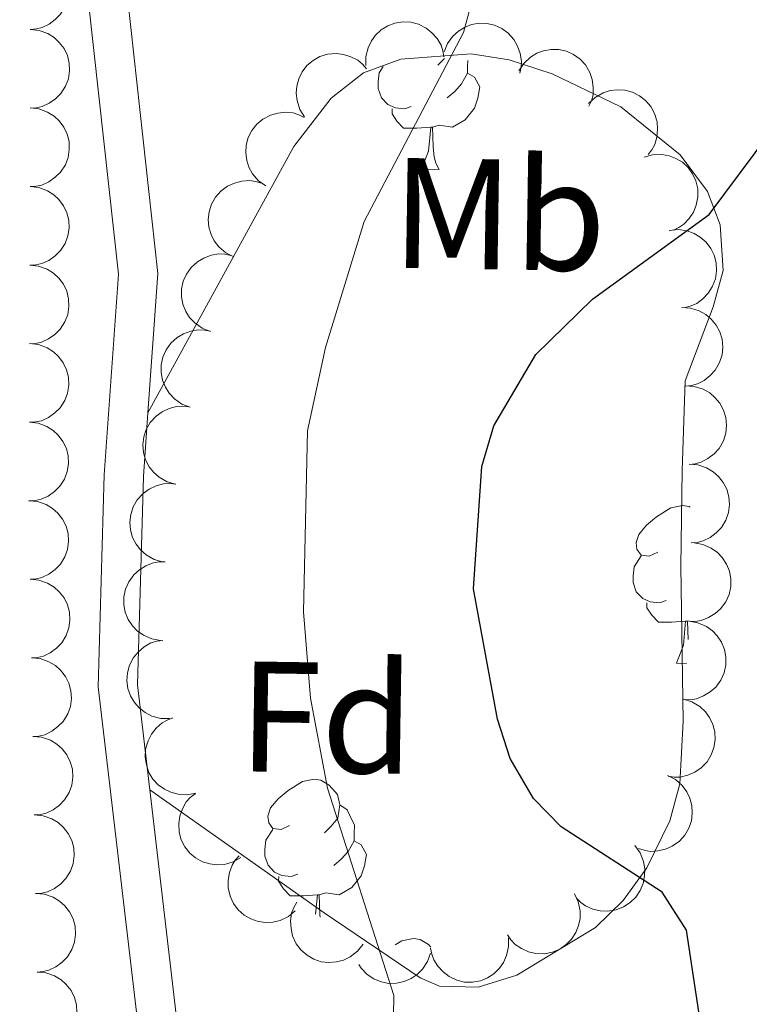
# Model space of a CAD drawing. Units: metres. Extents: x 603424 to 607879, y 719803 to 722773.
# Drawn here: x 606190 to 606236, y 720680 to 720743 of the extents above; entities that cross this region are included whole.
import ezdxf
from ezdxf.enums import TextEntityAlignment as Align

# ---------------------------------------------------------------- set-up
doc = ezdxf.new("R2010")
doc.units = ezdxf.units.M
doc.header["$MEASUREMENT"] = 0
doc.linetypes.add('DGN Style 3', pattern=[73.780546, 52.70039, -21.080156])
for name, color, linetype, lineweight in [('Altimetría', 7, 'Continuous', 0), ('Carátula', 7, 'Continuous', 0), ('Entidades_rústicas', 7, 'Continuous', 0), ('Marco', 7, 'Continuous', 0), ('Viales_ffcc', 7, 'Continuous', 0), ('Zona_arbolada', 7, 'Continuous', 0)]:
    doc.layers.add(name, color=color, linetype=linetype, lineweight=lineweight)
doc.styles.add('Style-arial', font='arial.shx', dxfattribs={"bigfont": 'arialbig.shx'})
doc.styles.add('Style-Arial Narrow', font='txt')

msp = doc.modelspace()

# ---------------------------------------------------------------- linework, layer by layer
at = {"layer": 'Altimetría', "color": 30, "linetype": 'Continuous', "lineweight": 0, "elevation": 620, "flags": 128}
msp.add_lwpolyline([(606203.1738045022, 720631.1668271695), (606204.2725359949, 720642.64936705), (606205.4317469979, 720648.5393279877), (606211.7036092307, 720663.9142101381), (606212.4698345831, 720666.7348220767), (606213.2911587579, 720671.9808750313), (606213.4297807545, 720680.9788073462), (606209.2011423849, 720694.1780196913), (606208.1146794322, 720699.9103053831), (606207.6666392928, 720705.4037997203), (606207.9278664049, 720716.9251521323), (606209.073131561, 720722.2302579486), (606211.5488583511, 720730.236332821), (606217.8567539831, 720742.2782741385), (606219.8954503792, 720749.8279791661)], dxfattribs=at)
at = {"layer": 'Altimetría', "color": 30, "linetype": 'Continuous', "lineweight": 30, "elevation": 625, "flags": 128}
msp.add_lwpolyline([(606227.4461729531, 720637.7403974917), (606228.490309047, 720640.1607125162), (606231.4432128498, 720644.7090855364), (606232.5456961133, 720646.9554879165), (606233.2002324061, 720655.0284221566), (606233.2947066473, 720668.9866097043), (606232.8612663618, 720679.946520038), (606232.0675864292, 720685.1392650888), (606230.5165213263, 720687.5662694245), (606224.0892477212, 720691.7170474248), (606222.3206029104, 720693.5193061556), (606220.838258086, 720696.0582726425), (606220.0255290475, 720698.566995128), (606218.5112403173, 720706.8641235256), (606219.029280599, 720714.6441109462), (606219.808063145, 720717.2395045089), (606222.4729547489, 720721.7892822772), (606226.0749677741, 720725.2936063439), (606233.5115101903, 720730.6995111608), (606238.3735662401, 720737.2049162958), (606241.5667772349, 720745.0409987702)], dxfattribs=at)
at = {"layer": 'Carátula', "color": 7, "linetype": 'Continuous', "lineweight": 0}
msp.add_3dface([(603423.594, 719802.9140000001), (607878.5889999999, 719802.9140000001), (607878.5889999999, 722772.925), (603423.594, 722772.925)], dxfattribs=at)
at = {"layer": 'Entidades_rústicas', "color": 92, "linetype": 'Continuous', "lineweight": 0, "flags": 128}
for points in [[(606216.6653356629, 720740.6253012449), (606216.6520772013, 720740.6085020425), (606216.2256267744, 720740.1899748235)], [(606214.5402161146, 720737.5604423729), (606214.1128189291, 720737.4069606282), (606213.528804925, 720737.475900043), (606213.0570720136, 720737.6931396811), (606212.6386212595, 720738.1245895233), (606212.4325928343, 720738.712809115), (606212.4390159133, 720739.1327599979), (606212.5029559126, 720739.7168504673), (606212.7488921336, 720740.1031345278)], [(606218.1356189216, 720740.501801694), (606218.1296393408, 720740.1108474196), (606218.1231397968, 720739.6858971214), (606217.7426308654, 720739.0016362404), (606217.3153393206, 720738.5281154532), (606216.8289723757, 720738.115505232)], [(606218.1231397968, 720739.6858971214), (606218.5742633254, 720739.4289680223), (606218.9098177562, 720738.808763843), (606218.7887431628, 720738.0855308636), (606218.5689801723, 720737.4488172482), (606217.9727317318, 720736.7178502192), (606217.170484042, 720736.2500643239), (606216.3221892151, 720736.3680511329), (606215.890251406, 720736.2446423455)], [(606215.7802642698, 720736.2463245804), (606214.8890684424, 720736.174945331), (606214.0441672613, 720736.1878679541), (606213.6257929727, 720736.6243172118), (606213.3130945917, 720737.1041554371), (606213.3179119008, 720737.4191185993)], [(606215.1942661789, 720733.5699732886), (606215.64695524, 720734.7231851574), (606215.7802642698, 720736.2463245804), (606215.890251406, 720736.2446423455), (606215.9163008814, 720735.6591755019), (606215.9408210523, 720734.9737203529), (606216.0014076433, 720734.3577217613), (606216.1102769766, 720733.956009839), (606216.3191346151, 720733.5527686127)], [(606215.1942661789, 720733.5699732886), (606216.3191346151, 720733.5527686127)], [(606230.2364731049, 720709.209083243), (606229.7024824293, 720708.9522195477), (606229.1733855277, 720709.0153184296), (606228.914074945, 720709.3893278169), (606228.8655809213, 720709.8151192325), (606229.0335145933, 720710.3326115336), (606229.5225578216, 720710.9202012895), (606230.1655888748, 720711.4404282249), (606231.0744300555, 720712.0115960708), (606231.8217898184, 720712.1601840411), (606232.245898999, 720712.0986909287), (606232.3083104957, 720712.0597319109)], [(606230.7743021129, 720706.1204970039), (606230.3469049272, 720705.9670152592), (606229.7628909233, 720706.035954674), (606229.2911580116, 720706.2531943121), (606228.8727072577, 720706.6846441543), (606228.6666788324, 720707.2728637459), (606228.6731019113, 720707.6928146288), (606228.7370419109, 720708.2769050985), (606229.1725444102, 720708.9603248616)], [(606232.0143502681, 720704.8063792114), (606231.1231544407, 720704.7349999619), (606230.2782532596, 720704.7479225851), (606229.8598789705, 720705.1843718428), (606229.54718059, 720705.6642100681), (606229.5519978991, 720705.9791732302)], [(606232.2458890963, 720704.8398421907), (606232.124337404, 720704.8046969764)], [(606231.4283521771, 720702.1300279195), (606231.8810412381, 720703.2832397881), (606232.0143502681, 720704.8063792114), (606232.124337404, 720704.8046969764), (606232.1503868797, 720704.2192301329), (606232.171528698, 720703.6398390529)], [(606231.4283521771, 720702.1300279195), (606232.0752765134, 720702.1201333192)], [(606206.7794427166, 720691.7967763781), (606206.245452041, 720691.5399126827), (606205.7163551392, 720691.6030115648), (606205.4570445567, 720691.9770209517), (606205.4085505328, 720692.4028123678), (606205.576484205, 720692.9203046686), (606206.0655274331, 720693.5078944245), (606206.7085584868, 720694.0281213596), (606207.6173996674, 720694.5992892059), (606208.3647594303, 720694.7478771759), (606208.7888686107, 720694.6863840637), (606209.3139893205, 720694.3633155879), (606209.8349809078, 720693.7702786869), (606209.9851746475, 720693.1279066445), (606209.8621884235, 720692.2796882833), (606209.429132811, 720691.7562498085), (606209.0026823841, 720691.3377225893)], [(606209.9851746475, 720693.1279066445), (606210.4553017896, 720692.8056792861), (606210.7604774027, 720692.1609368217), (606210.915564917, 720691.8385273574), (606210.9066949508, 720691.2585951858), (606210.9001954067, 720690.8336448874), (606210.5196864754, 720690.1493840066), (606210.0923949308, 720689.6758632192), (606209.6060279857, 720689.2632529982)], [(606207.3172717246, 720688.7081901389), (606206.8898745389, 720688.5547083942), (606206.305860535, 720688.623647809), (606205.8341276234, 720688.8408874469), (606205.4156768695, 720689.2723372893), (606205.2096484439, 720689.8605568807), (606205.216071523, 720690.2805077636), (606205.2800115226, 720690.8645982333), (606205.7155140219, 720691.5480179968)], [(606210.9001954067, 720690.8336448874), (606211.3513189352, 720690.5767157881), (606211.6868733661, 720689.956511609), (606211.5657987723, 720689.2332786296), (606211.3460357818, 720688.5965650142), (606210.7497873418, 720687.865597985), (606209.9475396515, 720687.3978120899), (606209.0992448248, 720687.5157988989), (606208.6673070157, 720687.3923901112)], [(606208.5573198798, 720687.3940723462), (606207.6661240524, 720687.3226930969), (606206.8212228711, 720687.3356157201), (606206.4028485825, 720687.7720649776), (606206.0901502015, 720688.2519032031), (606206.0949675108, 720688.5668663653)], [(606208.4483364427, 720686.1535939665), (606208.5573198798, 720687.3940723462), (606208.6673070157, 720687.3923901112), (606208.6933564914, 720686.8069232679), (606208.7178766623, 720686.1214681186), (606208.7326265965, 720685.9742253283)], [(606213.5231415587, 720684.205756952), (606213.9381767372, 720684.466440286), (606214.6855365001, 720684.6150282561), (606215.1096456808, 720684.5535351438), (606215.6347663903, 720684.2304666676), (606215.7763179559, 720684.0692830638)]]:
    msp.add_lwpolyline(points, dxfattribs=at)
at = {"layer": 'Entidades_rústicas', "color": 92, "linetype": 'Continuous', "lineweight": 0}
msp.add_polyline3d([(606197.7661967904, 720718.0706889699, 617.226), (606207.0525911408, 720735.0266546446, 617.9540000000001), (606209.4349406157, 720738.1045812164, 618.106), (606211.5035986567, 720739.7011318447, 618.284), (606213.8731633392, 720740.5699955944, 618.606), (606218.3540477941, 720740.9205102175, 619.508), (606220.77550316, 720740.539434226, 620.073), (606223.5202580013, 720739.6523548265, 620.746), (606227.8823934004, 720737.5353969242, 621.967), (606231.6711575375, 720734.4830982306, 623.278), (606233.3977163036, 720732.1524213273, 624.337), (606234.2145016219, 720730.0396831173, 625.564), (606234.4009718462, 720727.1264907352, 626.9060000000001), (606233.7625777924, 720724.8169836381, 627.514), (606231.9863797917, 720720.1095966068, 628.176), (606231.7839017292, 720714.3910243518, 628.488), (606231.7117493353, 720708.3004155129, 628.227), (606231.855017286, 720698.4430717381, 626.575), (606231.6388938182, 720694.4479097079, 625.714), (606231.0060708579, 720692.110314127, 625.178), (606229.5491732156, 720689.1202448532, 624.486), (606228.0292012496, 720687.0412467236, 623.976), (606226.2696410872, 720685.3179542255, 623.482), (606221.2585378895, 720682.2762335376, 622.2860000000001), (606218.8076498555, 720681.5176263633, 621.628), (606216.3372752746, 720681.5774129052, 620.883), (606215.0983734892, 720682.116422521, 620.5260000000001), (606208.9897414246, 720686.2413244955, 619.13), (606197.8821072218, 720694.0661091199, 617.505)], dxfattribs=at)
at = {"layer": 'Marco', "color": 7, "linetype": 'Continuous', "lineweight": 0}
msp.add_3dface([(604300.039440423, 720196.8647572959), (604300.6312161889, 722510.446270081), (607716.7309801446, 722510.4637041525), (607717.2790710607, 720196.8647572959)], dxfattribs=at)
at = {"layer": 'Viales_ffcc', "color": 7, "linetype": 'DGN Style 3', "lineweight": 0, "extrusion": (0.09923394728622272, 0.02053823478164997, 0.9948521521402309), "elevation": 75571.51879174635, "flags": 128}
msp.add_lwpolyline([(582877.528142368, -735811.744431111), (582859.3422458826, -735810.1556734138), (582848.9913221472, -735807.9748321027)], dxfattribs=at)
at = {"layer": 'Viales_ffcc', "color": 7, "linetype": 'Continuous', "lineweight": 0}
msp.add_polyline3d([(606175.4774676776, 720906.3835738467, 617.8870000000001), (606178.2769297217, 720901.488189054, 617.006), (606181.7031944045, 720882.7125953133, 616.7860000000001), (606184.8047141822, 720858.2673048656, 617.8870000000001), (606187.7329537796, 720836.4859759379, 618.327), (606188.5573124681, 720816.494031016, 618.767), (606188.9919062224, 720780.1731371908, 618.107), (606194.0105275288, 720744.0151586772, 617.666), (606195.8878580686, 720726.890445919, 617.226), (606194.9806185612, 720714.1308281946, 617.226), (606194.5901992621, 720700.6362207618, 617.446), (606197.5206364112, 720675.7945003279, 617.666), (606197.4937393158, 720665.6007195499, 617.8870000000001), (606195.7436139085, 720656.4514143274, 618.107), (606192.7274393486, 720646.2623492563, 618.327), (606190.0543852381, 720633.593746858, 618.327), (606186.352074974, 720620.8508762352, 618.767), (606181.3693449346, 720607.9595697711, 619.647), (606178.6597599708, 720593.8833614278, 621.407), (606177.3782806562, 720577.7760754749, 622.727), (606176.6250311572, 720559.7834908026, 624.487), (606176.4087170614, 720544.2019767165, 625.367), (606177.4578156753, 720534.5228008686, 626.467)], dxfattribs=at)
at = {"layer": 'Viales_ffcc', "color": 7, "linetype": 'DGN Style 3', "lineweight": 0}
for points in [[(606191.2480393278, 720800.5660188999, 618.475), (606191.4900553788, 720780.3599547304, 618.107), (606196.4925445418, 720744.3242372244, 617.666), (606198.3978951473, 720726.9390654946, 617.226), (606197.7661967904, 720718.0706889699, 617.226)], [(606197.7661967904, 720718.0706889699, 617.226), (606197.4779958194, 720714.0056210489, 617.226), (606197.0951852114, 720700.7469248448, 617.446), (606197.8821072218, 720694.0661091199, 617.505)]]:
    msp.add_polyline3d(points, dxfattribs=at)
at = {"layer": 'Zona_arbolada', "color": 92, "linetype": 'Continuous', "lineweight": 0, "flags": 128}
for points, elevation in [([(606190.1475037034, 720747.465884275), (606190.7078052352, 720747.4208932386), (606191.2626885469, 720747.2327217464), (606191.6784298231, 720746.9885503079), (606192.0099868078, 720746.6907551337), (606192.319191335, 720746.3068735627), (606192.5442115706, 720745.8693682561), (606192.6780740246, 720745.3970705816), (606192.7091321333, 720744.8956908411), (606192.6482190602, 720744.392008553), (606192.4831751736, 720743.9122275973), (606192.195356813, 720743.4418768333), (606191.8677837714, 720743.1010716802), (606191.4715805994, 720742.8045627484), (606191.0309385797, 720742.5849657068), (606190.6600200932, 720742.4971549658), (606190.272642185, 720742.4674504844)], 619.4610831440306), ([(606190.2827679527, 720742.4678582025), (606190.8416132415, 720742.407410346), (606191.3910881276, 720742.2039862834), (606191.7999274873, 720741.9484263533), (606192.1231337267, 720741.6415880783), (606192.4216185657, 720741.2493135559), (606192.6344702838, 720740.8057606886), (606192.7552381216, 720740.3299462507), (606192.77243766, 720739.827900012), (606192.6976375072, 720739.3260920933), (606192.5194063482, 720738.851052196), (606192.2187079806, 720738.3888295856), (606191.8818477876, 720738.0572010879), (606191.4776069811, 720737.7717472906), (606191.0310683714, 720737.5644033253), (606190.6578662733, 720737.4868698218), (606190.2698157665, 720737.4678749787)], 619.4530441218025), ([(606211.6526213265, 720740.1761127175), (606211.6498201995, 720740.7382107102), (606211.7901418554, 720741.3070813748), (606211.9980887468, 720741.7420740074), (606212.2666214958, 720742.0977454323), (606212.6228291478, 720742.4384632171), (606213.039622657, 720742.6998597945), (606213.4988316097, 720742.8733861258), (606213.9957564077, 720742.9469523898), (606214.5027935742, 720742.9290761037), (606214.9948677255, 720742.8054141467), (606215.4879824561, 720742.5586204829), (606215.8553998896, 720742.2612038061), (606216.1845154488, 720741.8916399435), (606216.4407751032, 720741.471260068), (606216.5597985135, 720741.1091486516), (606216.6223251447, 720740.7256979763)], 622.9635129901736), ([(606216.6323922893, 720741.0434091042), (606216.8399416471, 720741.5657933154), (606217.1827671637, 720742.0409508317), (606217.5382620392, 720742.3666560564), (606217.9202941121, 720742.5961413397), (606218.3780526619, 720742.7789790004), (606218.8623484089, 720742.8655967193), (606219.3531324181, 720742.854858635), (606219.8415259551, 720742.7373086335), (606220.305111614, 720742.5311664813), (606220.7152700187, 720742.232503907), (606221.0803592168, 720741.8192495937), (606221.3099401188, 720741.4060367437), (606221.477023513, 720740.940228157), (606221.5575360095, 720740.4545266151), (606221.5325484576, 720740.0741756295), (606221.4471830905, 720739.6951548464)], 623.7682587855606), ([(606221.3987289511, 720739.8349911054), (606221.7037493647, 720740.3071399666), (606222.1323029059, 720740.7066970493), (606222.5442687457, 720740.9571858654), (606222.9635858454, 720741.1081334385), (606223.4481319231, 720741.1986187887), (606223.9400292609, 720741.189562896), (606224.4193898861, 720741.0837439897), (606224.8756681154, 720740.8736096818), (606225.2904104458, 720740.581385368), (606225.6347793983, 720740.2087739424), (606225.9126888646, 720739.7325013541), (606226.0576765256, 720739.2825782183), (606226.131144475, 720738.7931939517), (606226.1158265963, 720738.3011028902), (606226.0174698031, 720737.9328404958), (606225.8601423162, 720737.5776052754)], 624.740187610919), ([(606207.7380151588, 720736.899514938), (606207.4412076718, 720737.3768694343), (606207.2627714926, 720737.9349595078), (606207.2120656786, 720738.4144273591), (606207.2545174297, 720738.8580599197), (606207.3794873857, 720739.3348775057), (606207.5976149067, 720739.7758598006), (606207.8978994756, 720740.1642068459), (606208.28267028, 720740.4871583565), (606208.7239519805, 720740.7375115289), (606209.2078969604, 720740.8899139767), (606209.7572235228, 720740.9379720485), (606210.2259910041, 720740.8770680416), (606210.6999211155, 720740.7346435019), (606211.1384060394, 720740.510770275), (606211.429466188, 720740.264649898), (606211.6835769962, 720739.9707592768)], 622.2522667324257), ([(606225.835303742, 720737.761230984), (606226.2443949338, 720738.1467259862), (606226.7560724379, 720738.4321907507), (606227.2159912421, 720738.5768807409), (606227.6592408493, 720738.6231601737), (606228.1513657197, 720738.5951314063), (606228.6268213927, 720738.4686920813), (606229.0669615467, 720738.2512963705), (606229.4597402613, 720737.9381332637), (606229.792555199, 720737.5551966277), (606230.0378130772, 720737.1110369456), (606230.1937477835, 720736.5821195443), (606230.226920278, 720736.110577568), (606230.1812108452, 720735.6178249444), (606230.048644936, 720735.1436788389), (606229.8650659493, 720734.809627936), (606229.6273433957, 720734.502330055)], 625.8448088431337), ([(606190.2698170436, 720737.4683679438), (606190.8286623324, 720737.4079200875), (606191.3781372185, 720737.2044960246), (606191.7869765782, 720736.9489360945), (606192.1101828176, 720736.6420978196), (606192.4086676564, 720736.2498232974), (606192.6215193747, 720735.8062704299), (606192.7422872123, 720735.3304559919), (606192.7594867509, 720734.8284097533), (606192.6846865981, 720734.3266018345), (606192.5064554391, 720733.8515619372), (606192.2057570715, 720733.3893393269), (606191.8688968786, 720733.0577108292), (606191.464656072, 720732.7722570319), (606191.0181174623, 720732.5649130666), (606190.6449153642, 720732.487379563), (606190.2568648574, 720732.4683847199)], 619.3828342330132), ([(606205.2713165272, 720732.5120252904), (606204.8131918097, 720732.8377302845), (606204.4330779184, 720733.2836197661), (606204.2011476813, 720733.7063121663), (606204.0689870589, 720734.1319241608), (606204.0001281968, 720734.620013248), (606204.0310389493, 720735.1110219294), (606204.1580598543, 720735.5852053748), (606204.3882671017, 720736.0316926346), (606204.698637042, 720736.4330363155), (606205.0861866979, 720736.7605031293), (606205.5743410836, 720737.0169686163), (606206.0302639606, 720737.1418148424), (606206.5224300674, 720737.1934580742), (606207.013353949, 720737.1562829136), (606207.3768806367, 720737.0416548317), (606207.7247719008, 720736.8686933671)], 621.6498652910293), ([(606229.3676329725, 720734.3367600872), (606229.9082853491, 720734.4905684346), (606230.4939371627, 720734.5083435108), (606230.9688192892, 720734.4249920507), (606231.383587731, 720734.2619609509), (606231.8075229062, 720734.0104625071), (606232.1713443969, 720733.6792844236), (606232.461933079, 720733.2836299432), (606232.6663807898, 720732.8247755179), (606232.7854707716, 720732.3315982411), (606232.7986468349, 720731.8243944938), (606232.6935037959, 720731.283086641), (606232.5058097872, 720730.8492396532), (606232.2383277584, 720730.4328890026), (606231.9023143612, 720730.073051196), (606231.5855307847, 720729.8610620084), (606231.2330053309, 720729.6977530853)], 626.7956134516786), ([(606190.2568661345, 720732.468877685), (606190.815711423, 720732.4084298287), (606191.3651863094, 720732.2050057659), (606191.7740256691, 720731.9494458358), (606192.0972319082, 720731.6426075608), (606192.3957167473, 720731.2503330386), (606192.6085684656, 720730.8067801711), (606192.7293363032, 720730.3309657334), (606192.7465358416, 720729.8289194948), (606192.671735689, 720729.3271115758), (606192.49350453, 720728.8520716787), (606192.1928061624, 720728.3898490681), (606191.8559459695, 720728.0582205707), (606191.4517051629, 720727.7727667731), (606191.005166553, 720727.565422808), (606190.6319644551, 720727.4878893045), (606190.2439139483, 720727.4688944612)], 619.3126243442239), ([(606203.2277227596, 720727.9958472201), (606202.7255024645, 720728.2483086532), (606202.2821642638, 720728.6313951185), (606201.9888137022, 720729.0140254204), (606201.79363602, 720729.4146719882), (606201.6515530411, 720729.8866729706), (606201.6076429412, 720730.3766902182), (606201.6612829636, 720730.8646523049), (606201.8211160728, 720731.3408871493), (606202.0670308822, 720731.7846575368), (606202.4004364284, 720732.1671101374), (606202.8440506973, 720732.4946397245), (606203.2757668181, 720732.6871843715), (606203.754408479, 720732.8128691374), (606204.2452919288, 720732.850574425), (606204.6219977317, 720732.7924023694), (606204.9920954339, 720732.6742004629)], 621.1134035356318), ([(606230.9696983651, 720729.6697709593), (606231.5288686575, 720729.7271345719), (606232.1086758277, 720729.6427091884), (606232.5618034261, 720729.4779794714), (606232.9418670402, 720729.2452486204), (606233.3155602748, 720728.9238052091), (606233.6161895252, 720728.5343606642), (606233.8334819262, 720728.0941694982), (606233.9549484795, 720727.6067352702), (606233.986386358, 720727.1003580298), (606233.9110855663, 720726.5986020726), (606233.7133358582, 720726.0838552387), (606233.452998, 720725.6892966884), (606233.1171349881, 720725.3258540693), (606232.7236222627, 720725.0299892607), (606232.3747780328, 720724.8763697529), (606231.9992099293, 720724.7769082047)], 627.4978799955043), ([(606201.7474911336, 720723.2462929224), (606201.2228839241, 720723.4481574208), (606200.7440316482, 720723.7858029418), (606200.4144852736, 720724.1377399918), (606200.1808649974, 720724.5172575361), (606199.993067272, 720724.9730036433), (606199.9011956449, 720725.4563302454), (606199.9066036243, 720725.947201923), (606200.0188431814, 720726.4368431503), (606200.2199390568, 720726.9026399935), (606200.514130071, 720727.3160174205), (606200.9233954784, 720727.6855726615), (606201.3340909232, 720727.9196271461), (606201.79805767, 720728.0917589501), (606202.2828562809, 720728.1775409803), (606202.6634561827, 720728.1566851705), (606203.043381609, 720728.0754406606)], 620.6767410885764), ([(606190.2439152254, 720727.4693874265), (606190.802760514, 720727.40893957), (606191.3522354001, 720727.2055155071), (606191.76107476, 720726.9499555773), (606192.0842809991, 720726.6431173021), (606192.3827658382, 720726.2508427799), (606192.5956175562, 720725.8072899124), (606192.7163853941, 720725.3314754746), (606192.7335849325, 720724.829429236), (606192.6587847797, 720724.3276213172), (606192.4805536207, 720723.85258142), (606192.1798552533, 720723.3903588094), (606191.8429950601, 720723.0587303119), (606191.4387542536, 720722.7732765146), (606190.9922156439, 720722.5659325493), (606190.619013546, 720722.4883990458), (606190.2309630392, 720722.4694042024)], 619.2424144554344), ([(606231.7672299868, 720724.7655252896), (606232.3284053092, 720724.7332103136), (606232.8874001214, 720724.5576289934), (606233.3085542205, 720724.3229169897), (606233.6467575999, 720724.0326921213), (606233.964560054, 720723.6558976148), (606234.1994117885, 720723.2235902438), (606234.3439154467, 720722.7544389435), (606234.3862983701, 720722.2538893078), (606234.3367856536, 720721.7489588759), (606234.1826284823, 720721.2655699884), (606233.9055150521, 720720.7888337965), (606233.5857289617, 720720.4407115385), (606233.1963290421, 720720.1353229298), (606232.7607631786, 720719.9058221045), (606232.3919242527, 720719.80964988), (606232.0053167273, 720719.7711970359)], 627.9015783832857), ([(606200.4538713922, 720718.4256070952), (606199.9292641829, 720718.6274715937), (606199.4504119067, 720718.9651171146), (606199.1208655322, 720719.3170541644), (606198.887245256, 720719.6965717087), (606198.6994475306, 720720.1523178159), (606198.6075759034, 720720.635644418), (606198.6129838829, 720721.1265160956), (606198.72522344, 720721.6161573231), (606198.9263193153, 720722.0819541663), (606199.2205103296, 720722.4953315933), (606199.629775737, 720722.864886834), (606200.0404711817, 720723.0989413187), (606200.5044379286, 720723.271073123), (606200.9892365395, 720723.3568551531), (606201.3698364412, 720723.3359993431), (606201.7497618676, 720723.2547548332)], 620.3808760492373), ([(606190.230964316, 720722.4698971678), (606190.7898096049, 720722.4094493112), (606191.339284491, 720722.2060252486), (606191.7481238509, 720721.9504653185), (606192.07133009, 720721.6436270436), (606192.3698149291, 720721.2513525211), (606192.5826666472, 720720.8077996538), (606192.703434485, 720720.3319852159), (606192.7206340234, 720719.8299389773), (606192.6458338706, 720719.3281310585), (606192.4676027116, 720718.8530911612), (606192.166904344, 720718.3908685509), (606191.830044151, 720718.0592400532), (606191.4258033445, 720717.7737862559), (606190.9792647348, 720717.5664422906), (606190.606062637, 720717.488908787), (606190.2180121301, 720717.4699139437)], 619.1722045666451), ([(606232.0047902411, 720719.7822410965), (606232.5659655633, 720719.7499261205), (606233.1249603755, 720719.5743448006), (606233.5461144745, 720719.3396327966), (606233.884317854, 720719.0494079283), (606234.2021203081, 720718.6726134217), (606234.4369720425, 720718.2403060507), (606234.581475701, 720717.7711547504), (606234.6238586241, 720717.2706051148), (606234.5743459077, 720716.7656746828), (606234.4201887364, 720716.2822857955), (606234.1430753062, 720715.8055496034), (606233.8232892158, 720715.4574273454), (606233.4338892961, 720715.1520387367), (606232.9983234326, 720714.9225379115), (606232.6294845068, 720714.826365687), (606232.2428769816, 720714.7879128428)], 628.2339092098863), ([(606199.5332832618, 720713.5214707933), (606198.9918113814, 720713.6723687812), (606198.48293268, 720713.962793414), (606198.1213155773, 720714.2816877083), (606197.8525559925, 720714.6371877585), (606197.6221380127, 720715.0729400441), (606197.4845775508, 720715.5452980858), (606197.443133258, 720716.0344469596), (606197.5081506993, 720716.5325623902), (606197.6638938931, 720717.0154187949), (606197.9173082954, 720717.4549758341), (606198.2894527714, 720717.8618882801), (606198.6759471074, 720718.134054366), (606199.1213770201, 720718.3496620951), (606199.5957812858, 720718.481301158), (606199.976634972, 720718.4968484936), (606200.3625781504, 720718.4522181998)], 620.1368241274232), ([(606190.218013407, 720717.470406909), (606190.7768586958, 720717.4099590527), (606191.3263335819, 720717.2065349899), (606191.7351729416, 720716.9509750598), (606192.058379181, 720716.6441367848), (606192.35686402, 720716.2518622626), (606192.5697157381, 720715.8083093951), (606192.6904835759, 720715.3324949571), (606192.7076831143, 720714.8304487185), (606192.6328829615, 720714.3286407997), (606192.4546518025, 720713.8536009025), (606192.1539534349, 720713.3913782921), (606191.817093242, 720713.0597497944), (606191.4128524354, 720712.7742959971), (606190.9663138257, 720712.5669520318), (606190.5931117276, 720712.4894185283), (606190.2050612208, 720712.4704236852)], 619.1019946778558), ([(606232.2340492443, 720714.7923178899), (606232.7944491776, 720714.7485695737), (606233.3497484422, 720714.5616291377), (606233.7660302075, 720714.3183803109), (606234.0982468126, 720714.0213211798), (606234.4083019332, 720713.638126292), (606234.6342918938, 720713.2011211), (606234.7692014577, 720712.7291214606), (606234.8013714256, 720712.2278118327), (606234.7415755445, 720711.723995693), (606234.5775960987, 720711.2438498908), (606234.2908215672, 720710.7728619738), (606233.964005152, 720710.4313311831), (606233.5684605376, 720710.1339443005), (606233.1283066138, 720709.9133705643), (606232.7575837814, 720709.8247374336), (606232.3702727032, 720709.7941739175)], 628.4004402638518), ([(606198.7042417941, 720708.592230154), (606198.1627699137, 720708.7431281419), (606197.6538912125, 720709.0335527749), (606197.2922741096, 720709.3524470693), (606197.023514525, 720709.7079471191), (606196.7930965449, 720710.143699405), (606196.6555360833, 720710.6160574465), (606196.6140917905, 720711.1052063203), (606196.6791092318, 720711.6033217509), (606196.8348524254, 720712.0861781556), (606197.0882668276, 720712.525735195), (606197.4604113037, 720712.932647641), (606197.8469056396, 720713.204813727), (606198.2923355524, 720713.420421456), (606198.766739818, 720713.5520605186), (606199.1475935045, 720713.5676078545), (606199.5335366826, 720713.5229775605)], 620.0132241069063), ([(606190.1703595414, 720712.4705738516), (606190.7303215333, 720712.4215374589), (606191.2838313885, 720712.229363475), (606191.6977984023, 720711.9821958975), (606192.0271960467, 720711.6820139661), (606192.3336200952, 720711.295909314), (606192.5554747744, 720710.8567903079), (606192.6859227768, 720710.3835381884), (606192.7133590824, 720709.8819472203), (606192.6488099755, 720709.3787179857), (606192.4803053876, 720708.9001414985), (606192.1890976331, 720708.4318816417), (606191.85907182, 720708.0934511279), (606191.4607375765, 720707.7998113306), (606191.0185211066, 720707.5834023578), (606190.6469781189, 720707.4982727009), (606190.2593957859, 720707.4713666597)], 619.043), ([(606232.557115348, 720709.7915237821), (606233.1113230463, 720709.6976311433), (606233.6475927597, 720709.4615828551), (606234.0403503596, 720709.181936708), (606234.3445505088, 720708.8562462579), (606234.6189441483, 720708.4467580032), (606234.8047803366, 720707.9912254454), (606234.8967617452, 720707.509018363), (606234.8837867097, 720707.0068451872), (606234.7789922697, 720706.5104336895), (606234.5725606133, 720706.0469520595), (606234.2446522599, 720705.6036176914), (606233.8884883705, 720705.2928130359), (606233.4678378219, 720705.0321454008), (606233.0096556016, 720704.8519862967), (606232.6324715836, 720704.7970002373), (606232.2439806864, 720704.8013387469)], 628.4256878562259), ([(606198.5720016379, 720703.5834311089), (606198.0173915487, 720703.6749168928), (606197.4801021372, 720703.9086348605), (606197.0861342165, 720704.1865733024), (606196.7805230212, 720704.5109400658), (606196.5043542648, 720704.9192332425), (606196.316542234, 720705.3739547408), (606196.222468297, 720705.8557579624), (606196.2332631366, 720706.3579827342), (606196.3359015286, 720706.8548444964), (606196.540319137, 720707.3192179359), (606196.8662997624, 720707.7639716675), (606197.2211110061, 720708.0763196009), (606197.64062596, 720708.3388109407), (606198.098021742, 720708.5209574436), (606198.4749634955, 720708.5775804457), (606198.8634695669, 720708.574928524)], 619.9338272864085), ([(606190.2593957859, 720707.4713666597), (606190.8193577777, 720707.422330267), (606191.3728676329, 720707.2301562831), (606191.7868346467, 720706.9829887056), (606192.1162322911, 720706.682806774), (606192.4226563396, 720706.2967021221), (606192.6445110189, 720705.857583116), (606192.774959021, 720705.3843309965), (606192.8023953266, 720704.8827400284), (606192.7378462197, 720704.3795107936), (606192.5693416321, 720703.9009343067), (606192.2781338776, 720703.4326744496), (606191.9481080645, 720703.0942439358), (606191.5497738209, 720702.8006041385), (606191.107557351, 720702.5841951659), (606190.7360143634, 720702.4990655091), (606190.3484320303, 720702.4721594676)], 619.043), ([(606232.2443099278, 720704.806585616), (606232.7985176258, 720704.7126929772), (606233.3347873392, 720704.4766446888), (606233.7275449394, 720704.196998542), (606234.0317450883, 720703.8713080916), (606234.3061387278, 720703.4618198371), (606234.4919749163, 720703.0062872793), (606234.5839563247, 720702.5240801969), (606234.5709812895, 720702.0219070211), (606234.4661868494, 720701.5254955231), (606234.2597551928, 720701.0620138934), (606233.9318468394, 720700.6186795253), (606233.57568295, 720700.3078748698), (606233.1550324017, 720700.0472072347), (606232.6968501811, 720699.8670481306), (606232.3196661633, 720699.8120620712), (606231.9311752659, 720699.8164005806)], 628.1964625350175), ([(606199.1420652743, 720698.6040508298), (606198.5800621286, 720698.6147496244), (606198.0147254425, 720698.7686925726), (606197.5848522356, 720698.9870260931), (606197.2357323635, 720699.2640230511), (606196.9036673834, 720699.6283105048), (606196.6523557382, 720700.0512613968), (606196.4899076277, 720700.5145052434), (606196.4282965222, 720701.0130534575), (606196.4583444481, 720701.5195150771), (606196.5937881891, 720702.0084774918), (606196.8523531139, 720702.4955231054), (606197.1585077567, 720702.8556919333), (606197.535868935, 720703.175837277), (606197.9622817924, 720703.4219273522), (606198.3271471872, 720703.5322201157), (606198.7119888831, 720703.5855199201)], 619.9165414092225), ([(606190.3484320303, 720702.4721594676), (606190.9083940219, 720702.4231230749), (606191.4619038773, 720702.2309490913), (606191.8758708911, 720701.9837815138), (606192.2052685353, 720701.6835995822), (606192.511692584, 720701.29749493), (606192.7335472631, 720700.8583759242), (606192.8639952654, 720700.3851238047), (606192.891431571, 720699.8835328366), (606192.8268824641, 720699.3803036017), (606192.6583778765, 720698.9017271148), (606192.367170122, 720698.4334672578), (606192.0371443089, 720698.0950367439), (606191.6388100653, 720697.8013969467), (606191.1965935952, 720697.584987974), (606190.8250506078, 720697.4998583172), (606190.4374682745, 720697.4729522758)], 619.043), ([(606231.8818521413, 720699.8412464189), (606232.4185302125, 720699.6740978386), (606232.9184247893, 720699.3684683046), (606233.2702666314, 720699.0388202833), (606233.5281898959, 720698.6753817191), (606233.7453702919, 720698.2328829335), (606233.8686321103, 720697.7565936053), (606233.8953153719, 720697.266417868), (606233.8153150233, 720696.7704882417), (606233.6450900196, 720696.2925450462), (606233.3785431536, 720695.8608252085), (606232.9943040069, 720695.4653134791), (606232.59978257, 720695.2049193813), (606232.148056912, 720695.0028341776), (606231.6699007512, 720694.8855527381), (606231.2887515014, 720694.8814908171), (606230.9043287334, 720694.9377325783)], 627.7951952446343), ([(606200.8267710533, 720693.8693006253), (606200.2749988541, 720693.7620185667), (606199.6899564869, 720693.7941032753), (606199.2238810316, 720693.9175300549), (606198.8244763869, 720694.1152367308), (606198.423460196, 720694.4018697971), (606198.0891148157, 720694.7627827602), (606197.8332191976, 720695.1817119694), (606197.6685262294, 720695.6562880711), (606197.5918002117, 720696.1578051378), (606197.6217971828, 720696.6642924838), (606197.7725845182, 720697.1947002793), (606197.9964869586, 720697.6110174027), (606198.2984008505, 720698.0031175199), (606198.6637929019, 720698.333082516), (606198.9974538458, 720698.5173693162), (606199.3625881667, 720698.6501131582)], 620.0698382951633), ([(606190.4374682745, 720697.4729522758), (606190.9974302663, 720697.4239158831), (606191.5509401218, 720697.2317418992), (606191.9649071356, 720696.9845743217), (606192.2943047797, 720696.6843923903), (606192.6007288285, 720696.2982877381), (606192.8225835075, 720695.8591687321), (606192.9530315099, 720695.3859166126), (606192.9804678154, 720694.8843256445), (606192.9159187085, 720694.3810964099), (606192.7474141209, 720693.9025199227), (606192.4562063664, 720693.4342600659), (606192.1261805531, 720693.095829552), (606191.7278463098, 720692.8021897548), (606191.2856298396, 720692.5857807819), (606190.914086852, 720692.5006511251), (606190.5265045189, 720692.4737450839)], 619.043), ([(606230.865615465, 720694.9951966184), (606231.3630930162, 720694.7335134395), (606231.7992887881, 720694.3423136843), (606232.0855308592, 720693.954336911), (606232.2732844027, 720693.5501579817), (606232.4066359671, 720693.0756162445), (606232.4414990037, 720692.5848723513), (606232.3788664308, 720692.097982825), (606232.2102751797, 720691.624777542), (606231.9562157653, 720691.1856191831), (606231.6158116618, 720690.8093821616), (606231.1662307817, 720690.4900918824), (606230.7310361592, 720690.3055440821), (606230.2501573793, 720690.1887104439), (606229.7586618948, 720690.1600671429), (606229.3830933247, 720690.2251785782), (606229.0152391307, 720690.3501877463)], 627.1410525510202), ([(606203.6863993963, 720689.7671921563), (606203.1981277978, 720689.4887090398), (606202.63366972, 720689.3315750898), (606202.1526233079, 720689.2990966414), (606201.710920755, 720689.3583491077), (606201.2391877838, 720689.5013193975), (606200.8067986716, 720689.7360206023), (606200.4301239254, 720690.0508227397), (606200.1220030126, 720690.4475691991), (606199.8885721746, 720690.8980315104), (606199.7546401715, 720691.3874101657), (606199.7274579762, 720691.938164538), (606199.8061030239, 720692.4042838428), (606199.9664057808, 720692.8724691973), (606200.2067538053, 720693.3021447458), (606200.463739713, 720693.5836576109), (606200.7670596258, 720693.8264353499)], 620.5052540149111), ([(606190.5265045189, 720692.4737450839), (606191.0864665108, 720692.4247086912), (606191.639976366, 720692.2325347073), (606192.0539433798, 720691.9853671298), (606192.3833410242, 720691.6851851982), (606192.6897650729, 720691.2990805462), (606192.911619752, 720690.8599615402), (606193.0420677543, 720690.3867094207), (606193.0695040599, 720689.8851184526), (606193.004954953, 720689.3818892178), (606192.8364503654, 720688.9033127308), (606192.5452426106, 720688.4350528738), (606192.2152167975, 720688.0966223599), (606191.816882554, 720687.8029825627), (606191.3746660841, 720687.5865735901), (606191.0031230964, 720687.5014439332), (606190.6155407634, 720687.4745378918)], 619.043), ([(606228.7827687357, 720690.5213963045), (606229.1122271274, 720690.0659633584), (606229.329249077, 720689.5217157372), (606229.4133558986, 720689.0469668114), (606229.402027501, 720688.6014517529), (606229.3107032094, 720688.117063093), (606229.1239436986, 720687.6619083004), (606228.8515478845, 720687.2535153888), (606228.490300061, 720686.9044505523), (606228.067603468, 720686.6238550423), (606227.5954991519, 720686.4379874424), (606227.0508773606, 720686.3516372568), (606226.5789986895, 720686.3796152766), (606226.0962699861, 720686.4885533284), (606225.6432047044, 720686.6812191023), (606225.335647821, 720686.9063857375), (606225.0616096775, 720687.181789252)], 626.3058672842377), ([(606207.1464238812, 720686.3696817248), (606206.711877164, 720686.0131271696), (606206.1818401725, 720685.7633977404), (606205.713087227, 720685.6505652277), (606205.2677081763, 720685.6347696204), (606204.7786609544, 720685.6964568556), (606204.3129876279, 720685.8551809962), (606203.8887798644, 720686.1022275975), (606203.5183849547, 720686.4415708766), (606203.2125943028, 720686.8464144601), (606202.9983503767, 720687.3063370516), (606202.8790279215, 720687.84469697), (606202.8782472613, 720688.3174036872), (606202.9576166165, 720688.8058655644), (606203.1223631967, 720689.2698125597), (606203.328402481, 720689.5904978621), (606203.5866247187, 720689.8807826808)], 621.6932697174626), ([(606190.6155407634, 720687.4745378918), (606191.1755027552, 720687.4255014991), (606191.7290126104, 720687.2333275154), (606192.1429796242, 720686.9861599379), (606192.4723772686, 720686.6859780063), (606192.7788013173, 720686.2998733541), (606193.0006559964, 720685.8607543483), (606193.1311039987, 720685.3875022288), (606193.1585403043, 720684.8859112607), (606193.0939911974, 720684.3826820259), (606192.9254866098, 720683.904105539), (606192.634278855, 720683.4358456819), (606192.304253042, 720683.0974151681), (606191.9059187984, 720682.8037753708), (606191.4637023285, 720682.5873663982), (606191.0921593409, 720682.5022367414), (606190.7045770078, 720682.4753306999)], 619.043), ([(606224.9368174043, 720687.4462781881), (606225.1780375706, 720686.9385628826), (606225.2925550339, 720686.3639414848), (606225.2889981319, 720685.8818130286), (606225.1969065904, 720685.4457727233), (606225.0190873435, 720684.9860414804), (606224.7527334574, 720684.572398389), (606224.4106656322, 720684.2202991799), (606223.9920050178, 720683.9426851675), (606223.525359679, 720683.7435661631), (606223.0273415009, 720683.6465757296), (606222.476095702, 720683.6606227688), (606222.0171559476, 720683.7738771371), (606221.5622575141, 720683.9687153134), (606221.1517423394, 720684.2404974715), (606220.8902188593, 720684.5178000487), (606220.6707843691, 720684.8384127503)], 625.54696043652), ([(606211.4671922582, 720684.2418722084), (606211.1182038411, 720683.8012259956), (606210.653231306, 720683.4447087569), (606210.2190972345, 720683.2349753361), (606209.7872132508, 720683.1250288738), (606209.2962135482, 720683.0815341368), (606208.8074639335, 720683.1378263584), (606208.3404932776, 720683.289228658), (606207.9065243311, 720683.54224487), (606207.5217889908, 720683.8729788538), (606207.2148275548, 720684.276963911), (606206.9839812152, 720684.7777425225), (606206.8829087433, 720685.239518015), (606206.8568176401, 720685.7336978954), (606206.9193614763, 720686.2220384718), (606207.0526581071, 720686.5791424599), (606207.2434003218, 720686.9176116721)], 623.3038797327413), ([(606220.7269070596, 720684.6573379284), (606220.7419613781, 720684.0954345849), (606220.6140745736, 720683.5236400717), (606220.4156600344, 720683.0842175293), (606220.1549448171, 720682.7227765587), (606219.8062495401, 720682.3743743428), (606219.395253585, 720682.1039536987), (606218.9399366761, 720681.9204577522), (606218.4447337342, 720681.8360759034), (606217.9374273594, 720681.8428944214), (606217.4427742937, 720681.9557996672), (606216.944396598, 720682.191784672), (606216.5705827349, 720682.4811208874), (606216.2334888189, 720682.8434221321), (606215.9681256933, 720683.2581155873), (606215.8412364624, 720683.6175462105), (606215.770365383, 720683.9995426636)], 624.8533524173741), ([(606215.7600355921, 720683.6720867029), (606215.5730477835, 720683.1419946738), (606215.2490424665, 720682.6538097144), (606214.9065401803, 720682.3144681694), (606214.5337628063, 720682.0702366615), (606214.083494785, 720681.8696594723), (606213.6029516759, 720681.7641923195), (606213.1121227522, 720681.7557532659), (606212.6195106376, 720681.8541379934), (606212.1482272572, 720682.0420162131), (606211.7267167193, 720682.3244310082), (606211.3457652966, 720682.7231104076), (606211.2006636928, 720682.961808014)], 624.1580001579887), ([(606190.7045770078, 720682.4753306999), (606191.2645389996, 720682.4262943072), (606191.8180488548, 720682.2341203233), (606192.2320158686, 720681.9869527458), (606192.561413513, 720681.6867708145), (606192.8678375615, 720681.3006661623), (606193.0896922408, 720680.8615471562), (606193.2201402432, 720680.3882950367), (606193.2475765485, 720679.8867040686), (606193.1830274418, 720679.383474834), (606193.014522854, 720678.9048983469), (606192.7233150995, 720678.4366384901), (606192.3932892864, 720678.0982079762), (606191.9949550428, 720677.804568179), (606191.5527385729, 720677.5881592061), (606191.1811955853, 720677.5030295493), (606190.7936132522, 720677.4761235081)], 619.043)]:
    msp.add_lwpolyline(points, dxfattribs=dict(at, elevation=elevation))

# ---------------------------------------------------------------- texts
at = {"layer": 'Entidades_rústicas', "color": 92, "linetype": 'Continuous', "lineweight": 0}
for s, style, p in [('Mb', 'Style-Arial Narrow', (606220.1227724629, 720730.6972664692, 622.106)), ('Fd', 'Style-arial', (606209.1358370369, 720698.6725450233, 620.337))]:
    msp.add_text(s, height=7.000002, rotation=359.1237388978095, dxfattribs=dict(at, style=style)).set_placement(p, align=Align.MIDDLE_CENTER)

doc.saveas('drawing.dxf')
